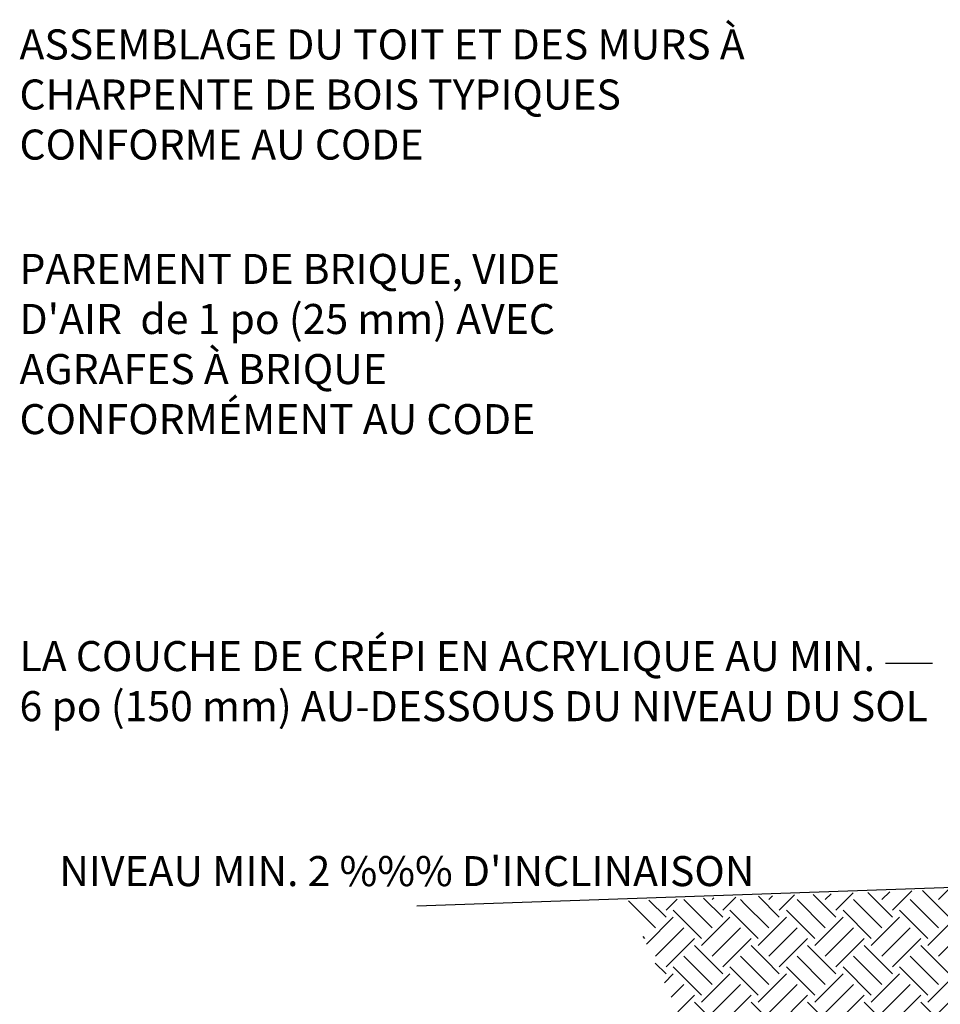
# Model space of a CAD drawing. Units: inches. Extents: x -151 to 190, y 74 to 438.
# Drawn here: x -151 to -36, y 229 to 352 of the extents above; entities that cross this region are included whole.
import ezdxf
from ezdxf.enums import TextEntityAlignment as Align

# ---------------------------------------------------------------- set-up
doc = ezdxf.new("R2010")
doc.units = ezdxf.units.IN
doc.header["$MEASUREMENT"] = 0
for name, color, linetype in [('HATCH', 12, 'Continuous'), ('LINE50', 5, 'Continuous'), ('LINE9', 9, 'Continuous'), ('TEXT', 4, 'Continuous')]:
    doc.layers.add(name, color=color, linetype=linetype)
doc.styles.add('ROMANS', font='romans.shx', dxfattribs={"height": 4.5})

msp = doc.modelspace()

# ---------------------------------------------------------------- hatches: boundary and pattern name
at = {"layer": 'HATCH'}
h = msp.add_hatch(dxfattribs=at)
h.set_pattern_fill('EARTH', color=256, scale=20, angle=45, style=0)
h.paths.add_polyline_path([(-53.69, 222.78), (-62.9, 222.78), (-66.87, 222.64), (-23.3, 129.2), (122.4, 129.2), (122.4, 135.7), (127.9, 141.2), (-15.65, 141.2)])
h.paths.add_polyline_path([(-61.41, 242.08), (-75.66, 241.58), (-66.94, 222.78), (-52.68, 222.78)])
at = {"layer": 'LINE9'}
h = msp.add_hatch(dxfattribs=at)
h.set_pattern_fill('EARTH', color=256, scale=20, angle=45, style=0)
h.paths.add_polyline_path([(2.72, 213.7), (2.72, 219.06), (2.54, 219.06), (2.54, 225.06), (-53.84, 223.1), (-16.4, 142.79), (-16.13, 143.33), (-15.86, 143.8), (-15.6, 144.22), (-15.33, 144.58), (-15.07, 144.9), (-14.81, 145.19), (-14.55, 145.46), (-14.3, 145.71), (-14.07, 145.95), (-13.83, 146.18), (-13.6, 146.4), (-13.36, 146.62), (-13.12, 146.84), (-12.87, 147.05), (-12.61, 147.25), (-12.33, 147.46), (-12.03, 147.66), (-11.71, 147.87), (-11.38, 148.07), (-11.03, 148.28), (-10.67, 148.48), (-10.31, 148.69), (-9.93, 148.91), (-9.55, 149.13), (-9.17, 149.36), (-8.78, 149.59), (-8.38, 149.82), (-7.97, 150.06), (-7.56, 150.29), (-7.13, 150.53), (-6.7, 150.76), (-6.24, 150.99), (-5.77, 151.22), (-5.22, 151.46), (-4.54, 151.74), (-3.68, 152.08), (-2.58, 152.5), (-1.18, 153.02), (0.57, 153.66), (2.72, 154.45), (2.72, 159.7), (2.72, 177.7), (2.72, 195.7)])
edge = h.paths.add_edge_path()
edge.add_line((-3.57, 244.1), (-61.4, 242.08))
edge.add_line((-61.4, 242.08), (-52.83, 223.15))
edge.add_line((-52.83, 223.15), (2.72, 225.06))
edge.add_line((2.72, 225.06), (2.72, 238.56))
edge.add_line((2.72, 238.56), (2.54, 238.56))
edge.add_line((2.54, 238.56), (2.54, 239.7))
edge.add_arc((9.5, 255.82), 17.56, 221.8792, 246.6344, ccw=False)

# ---------------------------------------------------------------- linework, layer by layer
at = {"layer": 'LINE50'}
msp.add_line((2.72, 244.57), (-101.83, 240.92), dxfattribs=at)
at = {"layer": 'TEXT'}
msp.add_line((-43.31, 271.27), (-37.44, 271.27), dxfattribs=at)
for points in [[(6.25, 348.98, 0, 1.44, 0), (1.94, 348.98, 0, 0, 0), (-64.55, 348.98, 0, 0, 0)], [(2.86, 320.71, 0, 1.44, 0), (-1.45, 320.71, 0, 0, 0), (-69.47, 320.71, 0, 0, 0)], [(2.54, 240.09, 0, 1.44, 0), (-0.63, 242.41, 0, 0, 0), (-37.44, 271.27, 0, 0, 0)]]:
    msp.add_lwpolyline(points, format="xyseb", dxfattribs=at)

# ---------------------------------------------------------------- texts
at = {"layer": 'TEXT', "style": 'ROMANS'}
msp.add_text("NIVEAU MIN. 2 %%% D'INCLINAISON", height=3.75, dxfattribs=at).set_placement((-59.68, 245.3), align=Align.MIDDLE_RIGHT)
at = {"layer": 'TEXT', "char_height": 3.75, "attachment_point": 1, "style": 'ROMANS'}
for s, insert, width in [('\\pt76.781;{\\C4;ASSEMBLAGE DU TOIT ET DES MURS À CHARPENTE DE BOIS TYPIQUES CONFORME AU CODE}', (-151.47, 350.39), 96.1822), ("\\pt73.125,75.938;{\\C4;PAREMENT DE BRIQUE, VIDE \\PD'AIR  de 1\\~po (25\\~mm) AVEC \\PAGRAFES À BRIQUE \\PCONFORMÉMENT AU CODE\\P}", (-151.47, 322.36), 96.1822), ('{\\C4;LA COUCHE DE CRÉPI EN ACRYLIQUE AU MIN. 6\\~po (150\\~mm) AU-DESSOUS DU NIVEAU DU SOL}', (-151.47, 274.02), 115.192)]:
    msp.add_mtext(s, dxfattribs=dict(at, insert=insert, width=width))

doc.saveas('drawing.dxf')
